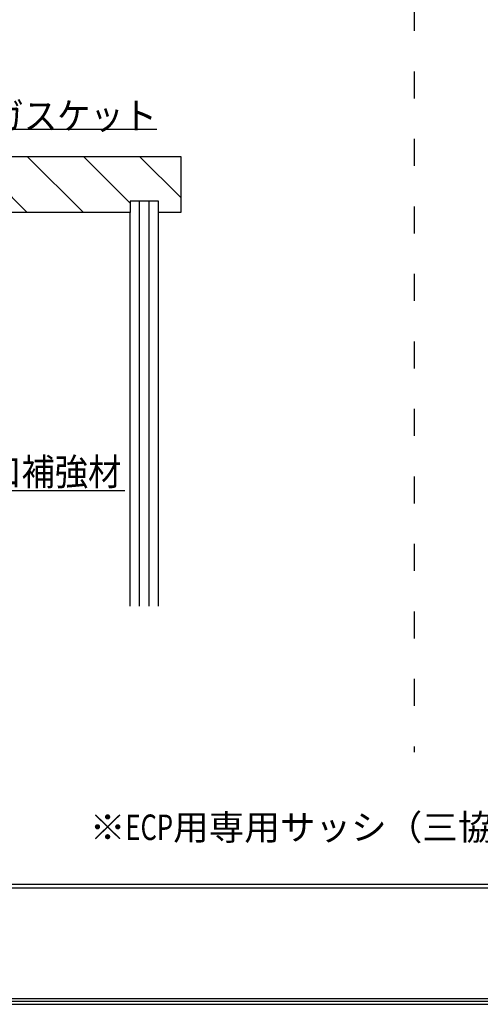
# Model space of a CAD drawing. Extents: x 51 to 2469, y 39 to 1743.
# Drawn here: x 983 to 1187, y 39 to 476 of the extents above; entities that cross this region are included whole.
import ezdxf
from ezdxf.enums import TextEntityAlignment as Align

# ---------------------------------------------------------------- set-up
doc = ezdxf.new("R2010")
doc.units = 0
doc.header["$LTSCALE"] = 6
doc.header["$MEASUREMENT"] = 0
doc.linetypes.add('DASHED', pattern=[5, 2, -3])
for name, color, linetype in [('0-0WAKU', 7, 'CONTINUOUS'), ('0-2SUNPO', 7, 'CONTINUOUS'), ('0-8SASH', 7, 'CONTINUOUS')]:
    doc.layers.add(name, color=color, linetype=linetype)
doc.styles.get("Standard").update_dxf_attribs({"font": 'txt.shx'})

msp = doc.modelspace()

# ---------------------------------------------------------------- linework, layer by layer
at = {"layer": '0-0WAKU', "color": 7, "linetype": 'DASHED'}
msp.add_line((1158, 873.15), (1158, 150.69), dxfattribs=at)
at = {"layer": '0-0WAKU', "color": 7, "linetype": 'CONTINUOUS'}
for p, q in [((53, 92), (2467, 92)), ((53, 90.3), (2467, 90.3)), ((2468.21, 39.79), (51.79, 39.79)), ((2467, 41), (53, 41)), ((50.59, 38.59), (2469.41, 38.59))]:
    msp.add_line(p, q, dxfattribs=at)
at = {"layer": '0-2SUNPO', "color": 7, "linetype": 'CONTINUOUS'}
for p, q in [((964.83, 427.39), (1043.68, 427.39)), ((947.79, 266.96), (1029.47, 266.96))]:
    msp.add_line(p, q, dxfattribs=at)
at = {"layer": '0-8SASH', "color": 109, "linetype": 'CONTINUOUS'}
for p, q in [((942.46, 415.38), (1054.38, 415.38)), ((986.1, 390.4), (961.12, 415.38)), ((1011.08, 390.4), (986.1, 415.38)), ((1031.9, 394.57), (1011.08, 415.38)), ((1054.38, 397.07), (1036.07, 415.38)), ((1054.38, 415.38), (1054.38, 390.4)), ((1036.06, 390.4), (1036.06, 395.4)), ((1040.23, 390.4), (1040.23, 395.4)), ((1031.9, 390.4), (927.47, 390.4)), ((1031.9, 215.48), (1031.9, 390.4)), ((1036.07, 390.4), (1036.06, 390.4)), ((1036.06, 215.48), (1036.06, 390.4)), ((1040.23, 215.48), (1040.23, 390.4)), ((1054.38, 390.4), (1044.39, 390.4)), ((1044.39, 215.48), (1044.39, 390.4))]:
    msp.add_line(p, q, dxfattribs=at)
msp.add_lwpolyline([(1044.39, 390.4), (1044.39, 395.4), (1031.9, 395.4), (1031.9, 390.4)], dxfattribs=at)

# ---------------------------------------------------------------- texts
at = {"layer": '0-2SUNPO', "color": 7, "width": 0.902}
msp.add_text('ガスケット', height=11.991, dxfattribs=at).set_placement((1043.68, 427.39), align=Align.RIGHT)
msp.add_text('開口補強材', height=11.991, dxfattribs=at).set_placement((954.12, 269.19))
at = {"layer": '0-2SUNPO', "color": 7, "insert": (1166.78, 111.59), "char_height": 11.325, "attachment_point": 8}
msp.add_mtext('\\W1.023;※{\\W0.737;ECP}用専用サッシ（三協立山アルミ社製）', dxfattribs=at)

doc.saveas('drawing.dxf')
